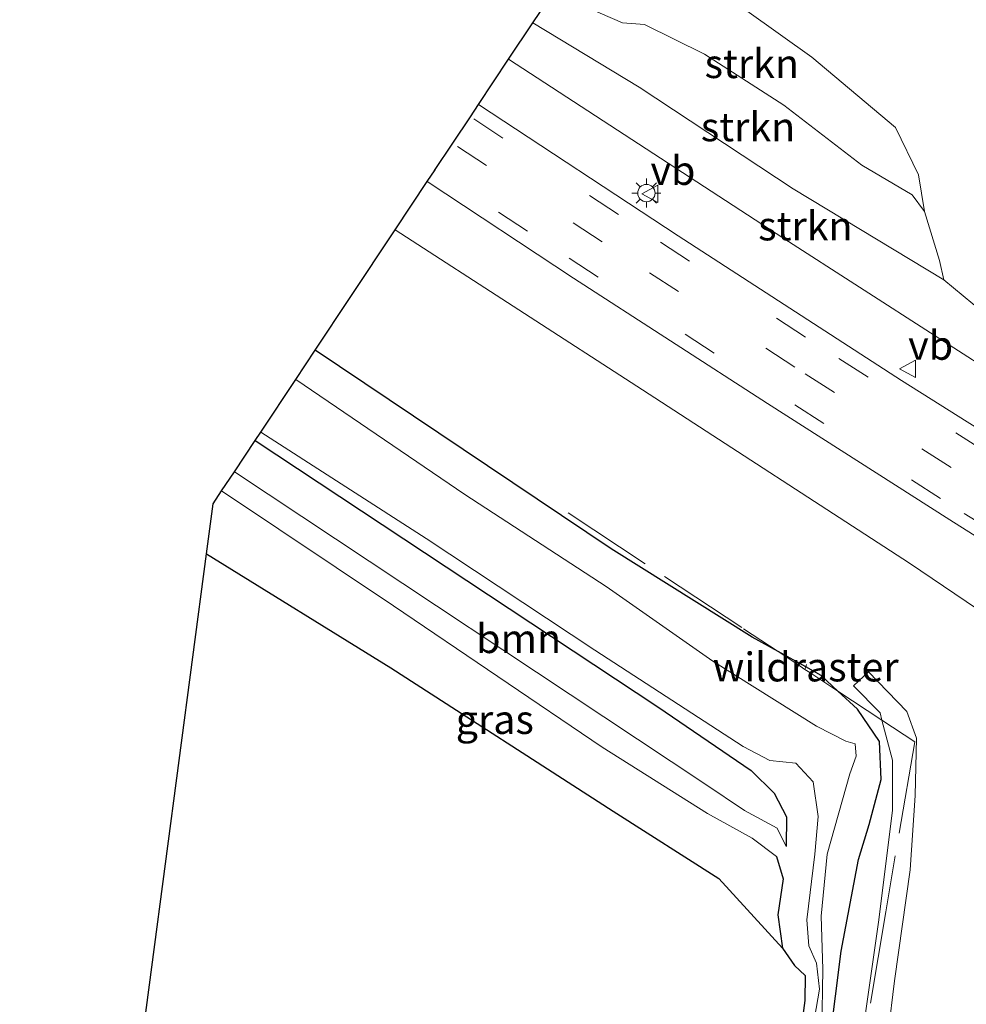
# Model space of a CAD drawing. Units: metres. Extents: x 111830 to 120007, y 399999 to 406251.
# Drawn here: x 118358 to 118440, y 403199 to 403284 of the extents above; entities that cross this region are included whole.
import ezdxf
from ezdxf.enums import TextEntityAlignment as Align

# ---------------------------------------------------------------- set-up
doc = ezdxf.new("R2010")
doc.units = ezdxf.units.M
doc.linetypes.add('IE-TERREINAFSCHEIDING', pattern=[10, 8, -2])
doc.linetypes.add('VW-3-9_STREEP', pattern=[12, 3, -9])
doc.layers.get('0').update_dxf_attribs({"lineweight": 25})
for name, color, linetype, lineweight in [('B-ME-GR-BOMENSTRUIKEN-GV-B6', 93, 'Continuous', 18), ('B-ME-GR-BOOM-GV-B6', 93, 'Continuous', 18), ('B-ME-GR-BOS-GV-B6', 10, 'Continuous', 25), ('B-ME-GR-STRUIKEN-GV-B6', 93, 'Continuous', 18), ('B-ME-GW-INSTEEKWATERGANG-L-B1', 10, 'Continuous', 25), ('B-ME-GW-KRUINLIJN-L-B1', 93, 'Continuous', 18), ('B-ME-GW-TEENLIJN-L-B1', 93, 'Continuous', 18), ('B-ME-IE-GRASLAND-GV-B6', 93, 'Continuous', 18), ('B-ME-IE-MEUBILAIR_WEGMEUBILAIR-LICHTMAST-S-B1', 8, 'Continuous', 18), ('B-ME-IE-TERREINAFSCHEIDING-RASTERHEKWERK-L-B1', 8, 'IE-TERREINAFSCHEIDING', 18), ('B-ME-KG-KADASTRAAL-OPNAMEDTMGRENS-L-B1', 10, 'Continuous', 25), ('B-ME-OG-WATER-GV-B6', 153, 'Continuous', 18), ('B-ME-VH-VERH_SOORT-BITUMEN-GV-B6', 8, 'IE-TERREINAFSCHEIDING-NATUURLIJK-HOUTWAL', 18), ('B-ME-VH-VERH_SOORT-ONVERHARD-GV-B6', 8, 'Continuous', 18), ('B-ME-VW-MARKERING-39STREEP-015-L-B1', 255, 'VW-3-9_STREEP', 18), ('B-ME-VW-MEUBILAIR_WEGMEUBILAIR-VERKEERSBORD-S-B1', 8, 'Continuous', 18)]:
    doc.layers.add(name, color=color, linetype=linetype, lineweight=lineweight)
doc.styles.add('NLCS-ISO', font='NLCS-ISO.TTF')
doc.linetypes.add('IE-TERREINAFSCHEIDING-NATUURLIJK-HOUTWAL', pattern='A,7,-1.5,[67,NLCS.SHX,S=0.75,R=45,X=0,Y=0],-1.5,7,-1.5,[70,NLCS.SHX,S=0.75,R=0,X=0,Y=0],-1.5', length=20)

# ---------------------------------------------------------------- blocks, each defined once
blk = doc.blocks.new('verkeersbord')
for p, q in [((0, 0.75), (-0.75, -0.625)), ((0.75, -0.625), (0, 0.75)), ((-0.75, -0.625), (0.75, -0.625))]:
    blk.add_line(p, q)
blk = doc.blocks.new('lantaarnpaal')
for p, q in [((-0.884, 0.884), (-0.53, 0.53)), ((0, 0.75), (0, 1.25)), ((0.53, 0.53), (0.884, 0.884)), ((-0.75, 0), (-1.25, 0)), ((0.75, 0), (1.25, 0)), ((-0.53, -0.53), (-0.884, -0.884)), ((0, -0.75), (0, -1.25)), ((0.53, -0.53), (0.884, -0.884))]:
    blk.add_line(p, q)
blk.add_circle((0, 0), 0.75)

msp = doc.modelspace()

# ---------------------------------------------------------------- linework, layer by layer
at = {"layer": 'B-ME-GR-BOMENSTRUIKEN-GV-B6'}
for points in [[(118428.178, 403195.984, 6.702), (118429.169, 403203.787, 6.482), (118430.66, 403211.719, 6.167), (118431.588, 403214.749, 5.889), (118432.62, 403218.644, 5.847), (118432.465, 403221.929, 5.864), (118430.557, 403224.708, 5.897), (118428.874, 403226.279, 5.798), (118427.435, 403227.623, 5.843), (118426.087, 403228.371, 5.749), (118423.699, 403229.698, 5.616), (118421.467, 403230.937, 5.723), (118409.245, 403238.598, 5.714), (118383.625, 403255.762, 5.669), (118386.666, 403260.336, 6.154), (118390.566, 403266.197, 10.077), (118411.967, 403252.342, 10.434), (118435.079, 403237.352, 10.895), (118449.779, 403227.402, 11.247)], [(118432.125, 403187.717, 6.082), (118433.763, 403201.212, 6.004), (118435.121, 403210.825, 5.941), (118435.573, 403217.235, 5.71), (118435.682, 403222.199, 5.602), (118434.828, 403224.529, 5.536), (118431.536, 403227.941, 5.59), (118430.226, 403226.724, 5.566), (118432.522, 403224.388, 5.605), (118432.688, 403223.76, 5.932), (118433.598, 403220.308, 6.055), (118433.612, 403215.94, 6.058), (118432.397, 403206.294, 6.214), (118429.976, 403189.301, 6.304)]]:
    msp.add_polyline3d(points, dxfattribs=at)
at = {"layer": 'B-ME-GR-BOOM-GV-B6'}
msp.add_polyline3d([(118376.643, 403245.26, 6.366), (118378.443, 403247.967, 5.566), (118413.299, 403224.918, 5.15), (118421.363, 403219.418, 5.357), (118423.373, 403217.446, 5.324), (118424.437, 403215.395, 5.499), (118424.388, 403212.85, 5.706), (118423.622, 403214.413, 5.714), (118420.796, 403215.953, 5.76), (118417.348, 403218.268, 5.768), (118376.643, 403245.26, 6.366)], dxfattribs=at)
at = {"layer": 'B-ME-GR-BOS-GV-B6'}
for points in [[(118345.694, 403101.367, 7.017), (118362.097, 403131.926, 6.852), (118364.778, 403166.639, 6.711), (118374.22, 403238.146, 6.752)], [(118374.22, 403238.146, 6.752), (118390.17, 403228.283, 6.669), (118409.423, 403215.904, 6.744), (118418.564, 403210.078, 6.773), (118424.077, 403204.049, 6.619), (118425.132, 403202.533, 6.823), (118426.049, 403201.664, 6.823), (118426.001, 403199.526, 6.706), (118425.045, 403192.15, 6.644)]]:
    msp.add_polyline3d(points, dxfattribs=at)
at = {"layer": 'B-ME-GR-STRUIKEN-GV-B6'}
for points in [[(118404.218, 403286.728, 7.791), (118406.134, 403289.61, 6.293), (118408.142, 403288.673, 6.334), (118409.407, 403288.776, 6.355), (118410.658, 403290.212, 6.33), (118412.687, 403290.156, 6.28), (118418.083, 403287.235, 6.376), (118426.622, 403281.135, 6.455), (118433.869, 403275.026, 6.563), (118435.847, 403270.934, 7.052), (118436.374, 403267.763, 8.185), (118435.3, 403269.228, 8.31), (118430.957, 403271.778, 8.235), (118424.196, 403276.966, 8.082), (118417.324, 403281.396, 8.007), (118412.149, 403283.965, 8.061), (118410.226, 403284.107, 7.978), (118404.218, 403286.728, 7.791)], [(118402.465, 403284.094, 8.194), (118404.218, 403286.728, 7.791), (118410.226, 403284.107, 7.978), (118412.149, 403283.965, 8.061), (118417.324, 403281.396, 8.007), (118424.196, 403276.966, 8.082), (118430.957, 403271.778, 8.235), (118435.3, 403269.228, 8.31), (118436.374, 403267.763, 8.185), (118437.663, 403263.533, 8.555), (118438.045, 403261.859, 8.638), (118425.001, 403269.733, 8.567), (118411.688, 403278.525, 8.231), (118402.465, 403284.094, 8.194)], [(118400.378, 403280.955, 9.929), (118402.465, 403284.094, 8.194), (118411.688, 403278.525, 8.231), (118425.001, 403269.733, 8.567), (118438.045, 403261.859, 8.638), (118445.572, 403255.642, 9.082), (118448.939, 403252.797, 9.252), (118449.922, 403249.692, 10.128), (118449.802, 403247.646, 11.029), (118449.002, 403249.407, 11.07), (118443.835, 403252.805, 10.896), (118424.195, 403265.424, 10.381), (118400.378, 403280.955, 9.929)]]:
    msp.add_polyline3d(points, dxfattribs=at)
at = {"layer": 'B-ME-GW-INSTEEKWATERGANG-L-B1'}
for points in [[(118428.178, 403195.984, 6.702), (118429.169, 403203.787, 6.482), (118430.66, 403211.719, 6.167), (118431.588, 403214.749, 5.889), (118432.62, 403218.644, 5.847), (118432.465, 403221.929, 5.864), (118430.557, 403224.708, 5.897), (118428.874, 403226.279, 5.798), (118427.435, 403227.623, 5.843), (118426.087, 403228.371, 5.749), (118423.699, 403229.698, 5.616), (118421.467, 403230.937, 5.723), (118409.245, 403238.598, 5.714), (118383.625, 403255.762, 5.669)], [(118378.443, 403247.967, 5.566), (118413.299, 403224.918, 5.15), (118421.363, 403219.418, 5.357), (118423.373, 403217.446, 5.324), (118424.437, 403215.395, 5.499), (118424.388, 403212.85, 5.706)], [(118423.574, 403211.977, 6.574), (118424.138, 403210.043, 6.54), (118423.663, 403206.914, 6.549), (118424.077, 403204.049, 6.619), (118425.132, 403202.533, 6.823), (118426.049, 403201.664, 6.823), (118426.001, 403199.526, 6.706), (118425.045, 403192.15, 6.644)]]:
    msp.add_polyline3d(points, dxfattribs=at)
at = {"layer": 'B-ME-GW-KRUINLIJN-L-B1'}
for points in [[(118404.218, 403286.728, 7.791), (118410.226, 403284.107, 7.978), (118412.149, 403283.965, 8.061), (118417.324, 403281.396, 8.007), (118424.196, 403276.966, 8.082), (118430.957, 403271.778, 8.235), (118435.3, 403269.228, 8.31), (118436.374, 403267.763, 8.185), (118437.663, 403263.533, 8.555), (118438.045, 403261.859, 8.638)], [(118400.378, 403280.955, 9.929), (118424.195, 403265.424, 10.381), (118443.835, 403252.805, 10.896), (118449.002, 403249.407, 11.07), (118449.802, 403247.646, 11.029)], [(118408.844, 403078.84, 8.471), (118413.056, 403086.406, 8.599), (118417.095, 403094.197, 8.836), (118420.15, 403101.962, 9.047), (118424.556, 403113.222, 9.355), (118429.294, 403125.594, 9.741), (118434.758, 403140.417, 10.272), (118438.552, 403154.265, 10.679), (118441.308, 403166.969, 10.911), (118443.574, 403179.228, 11.198), (118446.612, 403190.962, 11.575), (118450.388, 403204.74, 11.766), (118453.201, 403213.276, 11.766), (118455.635, 403219.022, 11.766), (118455.819, 403222.06, 11.571), (118454.278, 403224.666, 11.488), (118449.779, 403227.402, 11.247), (118435.079, 403237.352, 10.895), (118411.967, 403252.342, 10.434), (118390.566, 403266.197, 10.077)], [(118375.536, 403243.595, 6.466), (118390.399, 403233.662, 6.553), (118408.461, 403221.442, 6.47), (118417.591, 403215.698, 6.486), (118421.458, 403213.569, 6.495), (118423.574, 403211.977, 6.574)]]:
    msp.add_polyline3d(points, dxfattribs=at)
at = {"layer": 'B-ME-GW-TEENLIJN-L-B1'}
for points in [[(118436.374, 403267.763, 8.185), (118435.847, 403270.934, 7.052), (118433.869, 403275.026, 6.563), (118426.622, 403281.135, 6.455), (118418.083, 403287.235, 6.376), (118412.687, 403290.156, 6.28), (118410.658, 403290.212, 6.33), (118409.407, 403288.776, 6.355), (118408.142, 403288.673, 6.334), (118406.134, 403289.61, 6.293)], [(118449.802, 403247.646, 11.029), (118449.922, 403249.692, 10.128), (118448.939, 403252.797, 9.252), (118445.572, 403255.642, 9.082), (118438.045, 403261.859, 8.638), (118425.001, 403269.733, 8.567), (118411.688, 403278.525, 8.231), (118402.465, 403284.094, 8.194)], [(118424.388, 403212.85, 5.706), (118423.622, 403214.413, 5.714), (118420.796, 403215.953, 5.76), (118417.348, 403218.268, 5.768), (118376.643, 403245.26, 6.366)]]:
    msp.add_polyline3d(points, dxfattribs=at)
at = {"layer": 'B-ME-IE-GRASLAND-GV-B6'}
for points in [[(118445.572, 403255.642, 9.082), (118438.045, 403261.859, 8.638), (118437.663, 403263.533, 8.555), (118436.374, 403267.763, 8.185), (118435.847, 403270.934, 7.052), (118433.869, 403275.026, 6.563), (118426.622, 403281.135, 6.455), (118418.083, 403287.235, 6.376)], [(118449.32, 403243.745, 11.49), (118434.376, 403253.153, 11.098), (118415.042, 403265.677, 10.68), (118397.767, 403277.028, 10.331), (118400.378, 403280.955, 9.929), (118424.195, 403265.424, 10.381), (118443.835, 403252.805, 10.896)], [(118449.779, 403227.402, 11.247), (118435.079, 403237.352, 10.895), (118411.967, 403252.342, 10.434), (118390.566, 403266.197, 10.077), (118393.328, 403270.354, 10.331), (118405.989, 403262.018, 10.585), (118422.769, 403251.172, 10.971), (118438.576, 403241.103, 11.323), (118452.436, 403232.331, 11.638)], [(118427.482, 403196.931, 4.291), (118427.581, 403202.235, 4.291), (118427.414, 403206.803, 4.291), (118427.956, 403212.178, 4.291), (118429.917, 403219.118, 4.291), (118430.456, 403220.649, 4.291), (118430.357, 403221.723, 4.291), (118429.564, 403221.948, 4.291), (118427.029, 403223.26, 4.291), (118418.052, 403228.865, 4.291), (118408.811, 403235.32, 4.291), (118396.582, 403243.284, 4.291), (118381.945, 403253.235, 4.291), (118383.625, 403255.762, 5.669), (118409.245, 403238.598, 5.714), (118421.467, 403230.937, 5.723), (118423.699, 403229.698, 5.616), (118426.087, 403228.371, 5.749), (118427.435, 403227.623, 5.843), (118428.874, 403226.279, 5.798), (118430.557, 403224.708, 5.897), (118432.465, 403221.929, 5.864), (118432.62, 403218.644, 5.847), (118431.588, 403214.749, 5.889), (118430.66, 403211.719, 6.167), (118429.169, 403203.787, 6.482), (118428.178, 403195.984, 6.702)], [(118378.443, 403247.967, 5.566), (118378.927, 403248.695, 4.291), (118393.231, 403239.487, 4.291), (118407.834, 403229.831, 4.291), (118420.675, 403221.49, 4.291), (118422.994, 403220.279, 4.291), (118425.237, 403220.052, 4.291), (118426.734, 403218.434, 4.291), (118427.181, 403215.419, 4.291), (118426.891, 403212.163, 4.291), (118426.19, 403206.506, 4.291), (118426.371, 403204.241, 4.291), (118427.029, 403202.739, 4.291), (118427.282, 403200.482, 4.291), (118426.312, 403194.822, 4.291)], [(118425.045, 403192.15, 6.644), (118426.001, 403199.526, 6.706), (118426.049, 403201.664, 6.823), (118425.132, 403202.533, 6.823), (118424.077, 403204.049, 6.619), (118423.663, 403206.914, 6.549), (118424.138, 403210.043, 6.54), (118423.574, 403211.977, 6.574), (118421.458, 403213.569, 6.495), (118417.591, 403215.698, 6.486), (118408.461, 403221.442, 6.47), (118390.399, 403233.662, 6.553), (118375.536, 403243.595, 6.466), (118376.643, 403245.26, 6.366), (118417.348, 403218.268, 5.768), (118420.796, 403215.953, 5.76), (118423.622, 403214.413, 5.714), (118424.388, 403212.85, 5.706), (118424.437, 403215.395, 5.499), (118423.373, 403217.446, 5.324), (118421.363, 403219.418, 5.357), (118413.299, 403224.918, 5.15), (118378.443, 403247.967, 5.566)], [(118424.077, 403204.049, 6.619), (118418.564, 403210.078, 6.773), (118409.423, 403215.904, 6.744), (118390.17, 403228.283, 6.669), (118374.22, 403238.146, 6.752), (118374.792, 403242.476, 6.735), (118375.536, 403243.595, 6.466), (118390.399, 403233.662, 6.553), (118408.461, 403221.442, 6.47), (118417.591, 403215.698, 6.486), (118421.458, 403213.569, 6.495), (118423.574, 403211.977, 6.574), (118424.138, 403210.043, 6.54), (118423.663, 403206.914, 6.549), (118424.077, 403204.049, 6.619)]]:
    msp.add_polyline3d(points, dxfattribs=at)
at = {"layer": 'B-ME-IE-TERREINAFSCHEIDING-RASTERHEKWERK-L-B1'}
for points in [[(118405.529, 403241.697, 5.57), (118420.712, 403231.671, 5.511), (118423.699, 403229.698, 5.616), (118425.61, 403228.435, 5.683), (118426.026, 403228.161, 5.739), (118426.445, 403227.884, 5.712), (118428.874, 403226.279, 5.798), (118432.688, 403223.76, 5.932), (118435.535, 403221.879, 6.032), (118433.011, 403207.172, 6.562), (118431.001, 403195.107, 6.345), (118428.269, 403178.821, 6.343), (118425.392, 403161.96, 6.331), (118424.085, 403156.995, 6.332), (118421.583, 403147.486, 6.334), (118417.721, 403132.807, 6.412), (118413.688, 403117.647, 6.471), (118409.967, 403103.798, 6.504), (118408.835, 403099.565, 6.588), (118406.259, 403089.932, 6.778), (118403.883, 403081.288, 7.863), (118407.96, 403073.58, 8.46), (118407.567, 403072.957, 8.608)], [(118426.147, 403228.575, 5.758), (118426.087, 403228.371, 5.749), (118426.026, 403228.161, 5.739)]]:
    msp.add_polyline3d(points, dxfattribs=at)
at = {"layer": 'B-ME-KG-KADASTRAAL-OPNAMEDTMGRENS-L-B1'}
msp.add_polyline3d([(118345.694, 403101.367, 7.017), (118362.097, 403131.926, 6.852), (118364.778, 403166.639, 6.711), (118374.22, 403238.146, 6.752), (118374.792, 403242.476, 6.735), (118375.536, 403243.595, 6.466), (118376.643, 403245.26, 6.366), (118378.443, 403247.967, 5.566), (118378.927, 403248.695, 4.291), (118381.945, 403253.235, 4.291), (118383.625, 403255.762, 5.669), (118386.666, 403260.336, 6.154), (118390.566, 403266.197, 10.077), (118393.328, 403270.354, 10.331), (118394.006, 403271.391, 10.363), (118393.963, 403271.308, 10.365), (118395.54, 403273.68, 10.414), (118397.069, 403275.967, 10.378), (118397.767, 403277.028, 10.331), (118400.378, 403280.955, 9.929), (118402.465, 403284.094, 8.194), (118404.218, 403286.728, 7.791)], dxfattribs=at)
at = {"layer": 'B-ME-OG-WATER-GV-B6'}
for points in [[(118378.927, 403248.695, 4.291), (118381.945, 403253.235, 4.291), (118396.582, 403243.284, 4.291), (118408.811, 403235.32, 4.291), (118418.052, 403228.865, 4.291), (118427.029, 403223.26, 4.291), (118429.564, 403221.948, 4.291), (118430.357, 403221.723, 4.291), (118430.456, 403220.649, 4.291), (118429.917, 403219.118, 4.291), (118427.956, 403212.178, 4.291), (118427.414, 403206.803, 4.291), (118427.581, 403202.235, 4.291), (118427.482, 403196.931, 4.291)], [(118426.312, 403194.822, 4.291), (118427.282, 403200.482, 4.291), (118427.029, 403202.739, 4.291), (118426.371, 403204.241, 4.291), (118426.19, 403206.506, 4.291), (118426.891, 403212.163, 4.291), (118427.181, 403215.419, 4.291), (118426.734, 403218.434, 4.291), (118425.237, 403220.052, 4.291), (118422.994, 403220.279, 4.291), (118420.675, 403221.49, 4.291), (118407.834, 403229.831, 4.291), (118393.231, 403239.487, 4.291), (118378.927, 403248.695, 4.291)]]:
    msp.add_polyline3d(points, dxfattribs=at)
at = {"layer": 'B-ME-VH-VERH_SOORT-BITUMEN-GV-B6'}
msp.add_polyline3d([(118452.436, 403232.331, 11.638), (118438.576, 403241.103, 11.323), (118422.769, 403251.172, 10.971), (118405.989, 403262.018, 10.585), (118393.328, 403270.354, 10.331), (118394.006, 403271.391, 10.363), (118393.963, 403271.308, 10.365), (118395.54, 403273.68, 10.414), (118397.069, 403275.967, 10.378), (118397.767, 403277.028, 10.331), (118415.042, 403265.677, 10.68), (118434.376, 403253.153, 11.098), (118449.32, 403243.745, 11.49)], dxfattribs=at)
at = {"layer": 'B-ME-VH-VERH_SOORT-ONVERHARD-GV-B6'}
msp.add_polyline3d([(118429.976, 403189.301, 6.304), (118432.397, 403206.294, 6.214), (118433.612, 403215.94, 6.058), (118433.598, 403220.308, 6.055), (118432.688, 403223.76, 5.932), (118432.522, 403224.388, 5.605), (118430.226, 403226.724, 5.566), (118431.536, 403227.941, 5.59), (118434.828, 403224.529, 5.536), (118435.682, 403222.199, 5.602), (118435.573, 403217.235, 5.71), (118435.121, 403210.825, 5.941), (118433.763, 403201.212, 6.004), (118432.125, 403187.717, 6.082)], dxfattribs=at)
at = {"layer": 'B-ME-VW-MARKERING-39STREEP-015-L-B1'}
for points in [[(118497.852, 403212.23, 12.406), (118476.414, 403225.425, 12.022), (118461.496, 403234.585, 11.833), (118441.619, 403247.013, 11.368), (118426.076, 403256.9, 10.975), (118409.883, 403267.52, 10.633), (118397.069, 403275.967, 10.378)], [(118496.602, 403209.761, 12.544), (118492.928, 403212.062, 12.367), (118487.005, 403215.62, 12.364), (118472.622, 403224.458, 12.154), (118455.298, 403235.222, 11.83), (118438.676, 403245.636, 11.338), (118425.148, 403254.302, 11.068), (118408.477, 403265.146, 10.72), (118395.54, 403273.68, 10.414)], [(118494.904, 403207.562, 12.427), (118472.413, 403221.373, 12.109), (118452.522, 403233.678, 11.686), (118437.766, 403242.939, 11.32), (118418.178, 403255.513, 10.84), (118402.022, 403266.085, 10.498), (118393.963, 403271.308, 10.365)]]:
    msp.add_polyline3d(points, dxfattribs=at)

# ---------------------------------------------------------------- block references
at = {"layer": 'B-ME-IE-MEUBILAIR_WEGMEUBILAIR-LICHTMAST-S-B1', "rotation": 90}
msp.add_blockref('lantaarnpaal', (118412.299, 403269.365, 10.473), dxfattribs=at)
at = {"layer": 'B-ME-VW-MEUBILAIR_WEGMEUBILAIR-VERKEERSBORD-S-B1', "rotation": 90}
for p in [(118412.653, 403269.288, 10.81), (118434.96, 403254.163, 11.338)]:
    msp.add_blockref('verkeersbord', p, dxfattribs=at)

# ---------------------------------------------------------------- texts
at = {"layer": 'B-ME-GR-BOOM-GV-B6', "ltscale": 0.2, "style": 'NLCS-ISO'}
msp.add_text('bmn', height=2.5, dxfattribs=at).set_placement((118401.2432, 403230.8209), align=Align.MIDDLE_CENTER)
at = {"layer": 'B-ME-GR-STRUIKEN-GV-B6', "ltscale": 0.2, "style": 'NLCS-ISO'}
for p in [(118421.4216, 403280.5654), (118421.096, 403275.0983), (118426.0595, 403266.5221)]:
    msp.add_text('strkn', height=2.5, dxfattribs=at).set_placement(p, align=Align.MIDDLE_CENTER)
at = {"layer": 'B-ME-IE-GRASLAND-GV-B6', "ltscale": 0.2, "style": 'NLCS-ISO'}
msp.add_text('gras', height=2.5, dxfattribs=at).set_placement((118399.179, 403223.822), align=Align.MIDDLE_CENTER)
at = {"layer": 'B-ME-IE-TERREINAFSCHEIDING-RASTERHEKWERK-L-B1', "ltscale": 0.2, "style": 'NLCS-ISO'}
msp.add_text('wildraster', height=2.5, dxfattribs=at).set_placement((118426.0863, 403228.3681), align=Align.MIDDLE_CENTER)
at = {"layer": 'B-ME-VW-MEUBILAIR_WEGMEUBILAIR-VERKEERSBORD-S-B1', "ltscale": 0.2, "style": 'NLCS-ISO'}
for p in [(118412.653, 403269.288, 10.81), (118434.96, 403254.163, 11.338)]:
    msp.add_text('vb', height=2.5, dxfattribs=at).set_placement(p, align=Align.BOTTOM_LEFT)

doc.saveas('drawing.dxf')
